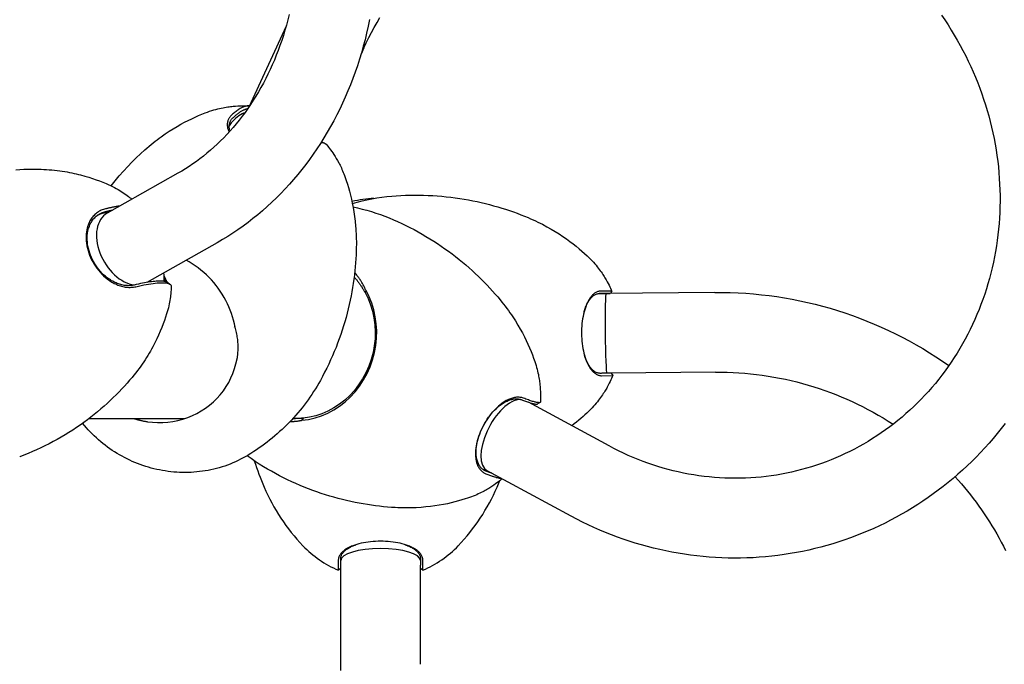
# Model space of a CAD drawing. Units: millimetres. Extents: x -3218 to 2782, y -3825 to 2880.
# Drawn here: x 729 to 1145, y -258 to 14 of the extents above; entities that cross this region are included whole.
import ezdxf

# ---------------------------------------------------------------- set-up
doc = ezdxf.new("R2010")
doc.units = ezdxf.units.MM
doc.header["$LTSCALE"] = 100
doc.layers.add('SW_Toestellen', color=2, linetype='Continuous')

msp = doc.modelspace()

# ---------------------------------------------------------------- linework, layer by layer
at = {"layer": 'SW_Toestellen'}
for p, q in [((841.64, 10.94), (825.89, -23.23)), ((874.5, 1.74), (873.31, -0.85)), ((795.95, -51.13), (766.02, -68.04)), ((812.52, -80.48), (782.84, -97.24)), ((791.62, -97.32), (792.59, -98)), ((875.01, -101.55), (875.42, -100.68)), ((974.01, -101.94), (978.64, -101.9)), ((1022.75, -101.46), (976.83, -101.92)), ((979.31, -100.88), (978.66, -101.9)), ((819.69, -115.92), (820.12, -116.14)), ((974.95, -136.65), (979.66, -136.6)), ((1023.09, -135.15), (978.98, -135.6)), ((978.99, -135.6), (979.66, -136.6)), ((978.15, -166.3), (944.01, -147.83)), ((948.97, -147.96), (947.93, -148.57)), ((758.38, -154.73), (798.86, -154.73)), ((844.49, -154.73), (845.66, -154.73)), ((848.16, -154.73), (848.73, -154.73)), ((848.81, -154.57), (848.35, -155.46)), ((962.11, -195.94), (926.63, -176.74)), ((863.72, -214.45), (863.72, -218.76)), ((864.73, -216.64), (864.73, -213.86)), ((898.43, -213.86), (898.43, -216.64)), ((899.44, -218.76), (899.45, -214.45)), ((864.73, -218.1), (863.72, -218.76)), ((864.73, -258.49), (864.73, -216.64)), ((898.43, -258.49), (898.43, -216.64)), ((899.44, -218.76), (898.43, -218.1))]:
    msp.add_line(p, q, dxfattribs=at)
at = {"layer": 'SW_Toestellen', "flags": 128}
for points in [[(842.89, 15.82), (842.35, 13.59), (841.76, 11.39), (841.14, 9.21), (840.49, 7.06), (839.79, 4.92), (839.07, 2.81), (838.31, 0.73), (837.51, -1.33), (836.68, -3.36), (835.82, -5.36), (834.92, -7.34), (834, -9.29), (833.04, -11.21), (832.05, -13.1), (831.03, -14.96), (829.98, -16.79), (828.9, -18.59), (827.8, -20.36), (826.66, -22.09), (825.5, -23.79), (824.31, -25.46), (823.09, -27.09), (821.85, -28.69), (820.59, -30.25), (819.3, -31.78), (817.99, -33.27), (816.65, -34.73), (815.3, -36.15), (813.92, -37.53), (812.52, -38.88), (811.1, -40.18), (809.66, -41.45), (808.2, -42.69), (806.73, -43.88), (805.23, -45.03), (803.73, -46.15), (802.2, -47.23), (800.66, -48.26), (799.1, -49.26), (797.53, -50.22), (795.95, -51.13)], [(876.92, 13.74), (876.33, 10.89), (875.69, 8.06), (875, 5.25), (874.26, 2.46), (873.47, -0.3), (872.64, -3.04), (871.76, -5.76), (870.83, -8.46), (869.85, -11.13), (868.83, -13.77), (867.76, -16.38), (866.65, -18.97), (865.49, -21.53), (864.29, -24.05), (863.05, -26.55), (861.76, -29.01), (860.42, -31.44), (859.05, -33.84), (857.63, -36.21), (856.17, -38.53), (854.67, -40.83), (853.13, -43.08), (851.55, -45.3), (849.93, -47.48), (848.27, -49.62), (846.57, -51.71), (844.84, -53.77), (843.06, -55.79), (841.25, -57.76), (839.41, -59.69), (837.53, -61.58), (835.62, -63.42), (833.67, -65.21), (831.69, -66.96), (829.68, -68.66), (827.63, -70.31), (825.56, -71.92), (823.45, -73.47), (821.32, -74.98), (819.16, -76.43), (816.97, -77.83), (814.76, -79.18), (812.52, -80.48)], [(874.5, 1.74), (875.54, 3.94), (876.62, 6.12), (877.74, 8.27), (878.89, 10.41), (880.09, 12.52), (881.32, 14.61)], [(1118.55, 15.64), (1119.97, 13.56), (1121.35, 11.46), (1122.69, 9.33), (1123.99, 7.19), (1125.26, 5.02), (1126.48, 2.84), (1127.66, 0.63), (1128.8, -1.59), (1129.9, -3.83), (1130.95, -6.08), (1131.97, -8.35), (1132.94, -10.64), (1133.87, -12.93), (1134.76, -15.25), (1135.6, -17.57), (1136.4, -19.9), (1137.16, -22.25), (1137.88, -24.6), (1138.55, -26.97), (1139.18, -29.34), (1139.76, -31.72), (1140.3, -34.1), (1140.79, -36.49), (1141.25, -38.89), (1141.65, -41.28), (1142.02, -43.69), (1142.33, -46.09), (1142.61, -48.49), (1142.84, -50.9), (1143.02, -53.3), (1143.16, -55.71), (1143.26, -58.11), (1143.31, -60.51), (1143.32, -62.9), (1143.28, -65.29), (1143.2, -67.67), (1143.08, -70.05), (1142.91, -72.42), (1142.7, -74.78), (1142.44, -77.14), (1142.14, -79.48), (1141.8, -81.82), (1141.42, -84.14), (1140.99, -86.45), (1140.52, -88.75), (1140.01, -91.03), (1139.46, -93.3), (1138.86, -95.56), (1138.23, -97.8), (1137.55, -100.02), (1136.83, -102.23), (1136.07, -104.41), (1135.27, -106.58), (1134.44, -108.73), (1133.56, -110.86), (1132.64, -112.96), (1131.69, -115.05), (1130.69, -117.11), (1129.66, -119.15), (1128.6, -121.17), (1127.49, -123.16), (1126.35, -125.12), (1125.18, -127.06), (1123.96, -128.98), (1122.72, -130.86), (1121.44, -132.72), (1120.12, -134.55), (1118.77, -136.36), (1117.39, -138.13), (1115.98, -139.87), (1114.53, -141.58), (1113.06, -143.26), (1111.55, -144.91), (1110.02, -146.53), (1108.45, -148.11), (1106.85, -149.66), (1105.23, -151.17), (1103.58, -152.66), (1101.9, -154.1), (1100.2, -155.51), (1098.47, -156.89), (1096.71, -158.23), (1094.93, -159.53), (1093.13, -160.8), (1091.3, -162.03), (1089.46, -163.22), (1087.58, -164.37), (1085.69, -165.48), (1083.78, -166.56), (1081.85, -167.59), (1079.9, -168.59), (1077.93, -169.54), (1075.94, -170.46), (1073.94, -171.34), (1071.91, -172.17), (1069.88, -172.96), (1067.83, -173.71), (1065.76, -174.42), (1063.68, -175.09), (1061.59, -175.72), (1059.49, -176.3), (1057.37, -176.84), (1055.25, -177.34), (1053.11, -177.8), (1050.97, -178.21), (1048.82, -178.58), (1046.66, -178.9), (1044.49, -179.19), (1042.32, -179.43), (1040.14, -179.62), (1037.96, -179.77), (1035.77, -179.88), (1033.58, -179.94), (1031.39, -179.96), (1029.2, -179.94), (1027.01, -179.87), (1024.82, -179.76), (1022.62, -179.6), (1020.43, -179.4), (1018.24, -179.16), (1016.06, -178.87), (1013.88, -178.54), (1011.7, -178.16), (1009.53, -177.74), (1007.37, -177.28), (1005.21, -176.77), (1003.06, -176.22), (1000.92, -175.63), (998.79, -174.99), (996.67, -174.31), (994.56, -173.59), (992.46, -172.83), (990.37, -172.02), (988.3, -171.17), (986.24, -170.28), (984.19, -169.35), (982.16, -168.37), (980.15, -167.36), (978.15, -166.3)], [(807.4, -25.68), (808.38, -25.32), (809.32, -24.99), (810.23, -24.69), (811.1, -24.43), (811.94, -24.19), (812.75, -23.98), (813.52, -23.8), (814.27, -23.63), (814.99, -23.49), (815.67, -23.36), (816.34, -23.24), (816.97, -23.14), (817.59, -23.06), (818.17, -22.98), (818.74, -22.92), (819.29, -22.86), (819.81, -22.81), (820.32, -22.77), (821.27, -22.71), (822.16, -22.68), (822.99, -22.66), (823.77, -22.66), (824.49, -22.67), (825.17, -22.68), (825.8, -22.71)], [(826.11, -22.74), (825.88, -22.72), (825.64, -22.71), (825.39, -22.71), (825.13, -22.74), (824.87, -22.78), (824.6, -22.83), (824.32, -22.91), (824.04, -22.99), (823.75, -23.1), (823.45, -23.22), (823.15, -23.36), (822.83, -23.51), (822.52, -23.68), (822.19, -23.86), (821.86, -24.07), (821.53, -24.28), (821.19, -24.52), (820.84, -24.77), (820.49, -25.03), (820.13, -25.31), (819.76, -25.61), (819.39, -25.92), (819.02, -26.25), (818.64, -26.59)], [(819.36, -27.56), (819.65, -27.29), (819.94, -27.03), (820.23, -26.78), (820.52, -26.54), (820.8, -26.31), (821.08, -26.09), (821.36, -25.88), (821.63, -25.68), (821.9, -25.49), (822.17, -25.31), (822.43, -25.14), (822.69, -24.97), (822.94, -24.82), (823.2, -24.68), (823.44, -24.55), (823.69, -24.42), (823.93, -24.31), (824.16, -24.21), (824.39, -24.12), (824.62, -24.04), (824.84, -23.96), (825.06, -23.9), (825.28, -23.85), (825.49, -23.81)], [(782, -41.28), (782.87, -40.52), (783.74, -39.77), (784.6, -39.04), (785.47, -38.34), (786.34, -37.66), (787.2, -36.99), (788.06, -36.35), (788.91, -35.73), (790.61, -34.54), (792.29, -33.42), (793.94, -32.38), (795.56, -31.4), (797.16, -30.49), (798.72, -29.65), (800.26, -28.86), (801.76, -28.12), (803.22, -27.44), (804.65, -26.81), (806.05, -26.23), (807.4, -25.68)], [(818.64, -26.59), (818.4, -26.82), (818.18, -27.06), (817.97, -27.31), (817.78, -27.56), (817.6, -27.83), (817.44, -28.09), (817.3, -28.37), (817.18, -28.65), (817.07, -28.94), (816.98, -29.23), (816.91, -29.53), (816.85, -29.83), (816.81, -30.14), (816.8, -30.45), (816.79, -30.77), (816.81, -31.09), (816.84, -31.41), (816.89, -31.74), (816.96, -32.06), (817.05, -32.4), (817.15, -32.73), (817.28, -33.06), (817.41, -33.4), (817.57, -33.74)], [(817.96, -33.31), (817.87, -33.04), (817.8, -32.76), (817.74, -32.49), (817.69, -32.23), (817.65, -31.96), (817.63, -31.7), (817.62, -31.43), (817.62, -31.17), (817.64, -30.92), (817.66, -30.67), (817.7, -30.42), (817.76, -30.17), (817.82, -29.93), (817.9, -29.69), (817.99, -29.46), (818.1, -29.23), (818.21, -29), (818.34, -28.78), (818.48, -28.56), (818.63, -28.35), (818.79, -28.15), (818.97, -27.94), (819.16, -27.75), (819.36, -27.56)], [(767.71, -56.48), (769.43, -54.35), (771.17, -52.29), (772.94, -50.29), (774.73, -48.35), (776.53, -46.49), (778.35, -44.69), (780.17, -42.95), (782, -41.28)], [(856.43, -38.14), (856.55, -38.13), (856.67, -38.14), (856.79, -38.14), (856.9, -38.15), (857.02, -38.17), (857.13, -38.18), (857.24, -38.2), (857.35, -38.23), (857.46, -38.26), (857.56, -38.29), (857.67, -38.33), (857.77, -38.37), (857.87, -38.42), (857.97, -38.47), (858.06, -38.52), (858.16, -38.58), (858.25, -38.64), (858.34, -38.71), (858.42, -38.78), (858.51, -38.85), (858.59, -38.93), (858.67, -39.01), (858.75, -39.09), (858.83, -39.18)], [(858.83, -39.19), (859.22, -39.66), (859.62, -40.17), (860.04, -40.71), (860.48, -41.29), (860.92, -41.91), (861.39, -42.57), (861.86, -43.29), (862.36, -44.06), (862.86, -44.89), (863.38, -45.78), (863.91, -46.75), (864.18, -47.26), (864.45, -47.79), (864.72, -48.34), (864.99, -48.92), (865.26, -49.52), (865.54, -50.14), (865.81, -50.79), (866.08, -51.46), (866.35, -52.17), (866.61, -52.9)], [(727.41, -49.68), (729.1, -49.57), (730.77, -49.49), (732.43, -49.44), (734.06, -49.41), (735.67, -49.41)], [(735.67, -49.41), (736.89, -49.42), (738.09, -49.45), (739.28, -49.5), (740.44, -49.57), (741.59, -49.65), (742.72, -49.75), (743.84, -49.87), (744.93, -49.99), (746, -50.13), (747.06, -50.28), (748.09, -50.45), (749.11, -50.62), (750.11, -50.81), (751.09, -51), (752.04, -51.2), (752.98, -51.41), (753.91, -51.63), (754.81, -51.86), (756.56, -52.33), (758.23, -52.82), (759.84, -53.34), (761.37, -53.87), (762.84, -54.4), (764.25, -54.95), (765.59, -55.51)], [(866.61, -52.9), (867.08, -54.28), (867.55, -55.72), (868, -57.22), (868.44, -58.78), (868.86, -60.39), (869.26, -62.07), (869.63, -63.81), (869.98, -65.61), (870.3, -67.48), (870.58, -69.41), (870.83, -71.41), (871.03, -73.47), (871.11, -74.53), (871.18, -75.6), (871.24, -76.68), (871.29, -77.79), (871.32, -78.9), (871.33, -80.04), (871.33, -81.18), (871.32, -82.34)], [(765.59, -55.51), (766.53, -55.92), (767.43, -56.35), (768.29, -56.77), (769.11, -57.2), (769.89, -57.62), (770.64, -58.05), (771.35, -58.47), (772.03, -58.89), (772.68, -59.31), (773.29, -59.73), (773.89, -60.14), (774.45, -60.54), (774.99, -60.95), (775.51, -61.34), (776.01, -61.74), (776.49, -62.12)], [(878.74, -61.81), (877.59, -61.88), (876.44, -61.97), (875.28, -62.09), (874.12, -62.23), (872.96, -62.4), (871.79, -62.6), (870.63, -62.81), (869.48, -63.06)], [(869.66, -63.94), (871.7, -63.37), (873.75, -62.85), (875.81, -62.38), (877.89, -61.96), (879.98, -61.6), (882.07, -61.28), (884.17, -61.02), (886.27, -60.82)], [(886.27, -60.82), (888.19, -60.67), (890.12, -60.55), (892.04, -60.46), (893.97, -60.41), (895.91, -60.38), (897.84, -60.38), (899.77, -60.42), (901.7, -60.48), (903.62, -60.58), (905.54, -60.7), (907.45, -60.86), (909.35, -61.04), (911.24, -61.25), (913.12, -61.49), (914.99, -61.76), (916.85, -62.06), (918.69, -62.38), (920.51, -62.73), (922.32, -63.11), (924.11, -63.5), (925.88, -63.93), (927.63, -64.37), (929.35, -64.84), (931.06, -65.33), (932.75, -65.83), (934.41, -66.36), (936.05, -66.91), (937.67, -67.47), (939.26, -68.05), (940.82, -68.64), (942.37, -69.25), (943.88, -69.88)], [(765.36, -66.18), (764.89, -66.3), (764.44, -66.44), (764, -66.6), (763.56, -66.78), (763.14, -66.98), (762.72, -67.21), (762.32, -67.45), (761.93, -67.71), (761.55, -67.99), (761.19, -68.28), (760.83, -68.6), (760.49, -68.93), (760.17, -69.28), (759.86, -69.65), (759.56, -70.03), (759.28, -70.43), (759.02, -70.85), (758.77, -71.28), (758.54, -71.72), (758.33, -72.18), (758.13, -72.65), (757.95, -73.14), (757.78, -73.63), (757.64, -74.14)], [(771.48, -64.95), (771.25, -64.99), (771.02, -65.03), (770.79, -65.06), (770.55, -65.1), (770.31, -65.15), (770.07, -65.19), (769.83, -65.23), (769.59, -65.28), (769.34, -65.32), (769.09, -65.37), (768.84, -65.42), (768.59, -65.47), (768.33, -65.52), (768.07, -65.58), (767.81, -65.63), (767.54, -65.69), (767.28, -65.74), (767.01, -65.8), (766.74, -65.86), (766.47, -65.92), (766.19, -65.98), (765.92, -66.05), (765.64, -66.11), (765.36, -66.18)], [(869.93, -65.36), (871.89, -65.78), (873.84, -66.25), (875.77, -66.77), (877.7, -67.33), (879.61, -67.94), (881.5, -68.6), (883.38, -69.29), (885.23, -70.04)], [(758.08, -74.84), (758.22, -74.36), (758.37, -73.9), (758.54, -73.44), (758.73, -73), (758.93, -72.56), (759.15, -72.15), (759.38, -71.74), (759.63, -71.35), (759.89, -70.97), (760.17, -70.61), (760.46, -70.26), (760.77, -69.93), (761.08, -69.62), (761.42, -69.32), (761.76, -69.04), (762.12, -68.78), (762.48, -68.53), (762.86, -68.31), (763.25, -68.1), (763.65, -67.91), (764.06, -67.74), (764.48, -67.59), (764.91, -67.45), (765.34, -67.34)], [(765.34, -67.34), (765.48, -67.31), (765.61, -67.28), (765.75, -67.25), (765.88, -67.22), (766.01, -67.18), (766.15, -67.15), (766.28, -67.12), (766.41, -67.09), (766.54, -67.06), (766.68, -67.04), (766.81, -67.01), (766.94, -66.98), (767.07, -66.95), (767.2, -66.92), (767.32, -66.89), (767.45, -66.87), (767.58, -66.84), (767.71, -66.81), (767.83, -66.79), (767.96, -66.76), (768.09, -66.73), (768.21, -66.71), (768.33, -66.68), (768.46, -66.66)], [(885.24, -70.04), (887.01, -70.79), (888.77, -71.57), (890.52, -72.38), (892.26, -73.21), (893.99, -74.08), (895.71, -74.97), (897.4, -75.89), (899.09, -76.84), (900.75, -77.81), (902.39, -78.81), (904.02, -79.82), (905.62, -80.86), (907.2, -81.93), (908.76, -83.01), (910.29, -84.11), (911.8, -85.23), (913.28, -86.36), (914.74, -87.52), (916.16, -88.68), (917.57, -89.86), (918.94, -91.05), (920.28, -92.26), (921.6, -93.47), (922.89, -94.69), (924.14, -95.92), (925.37, -97.16), (926.57, -98.4), (927.74, -99.64), (928.88, -100.89), (929.99, -102.14), (931.07, -103.39), (932.12, -104.65)], [(943.88, -69.88), (944.94, -70.33), (945.99, -70.79), (947.01, -71.26), (948.02, -71.74), (949, -72.23), (949.97, -72.72), (951.84, -73.72), (953.64, -74.73), (955.37, -75.76), (957.01, -76.8), (958.59, -77.84), (960.1, -78.89), (961.54, -79.93), (962.91, -80.97), (964.22, -82.01), (965.46, -83.04), (966.65, -84.05), (967.79, -85.06), (968.87, -86.05)], [(757.64, -74.14), (757.44, -75.02), (757.29, -75.92), (757.19, -76.85), (757.14, -77.8), (757.15, -78.77), (757.21, -79.75), (757.32, -80.74), (757.49, -81.73), (757.7, -82.73), (757.96, -83.73), (758.28, -84.73), (758.64, -85.72), (759.04, -86.7), (759.49, -87.66), (759.99, -88.6), (760.53, -89.53), (761.1, -90.43), (761.72, -91.3), (762.37, -92.14), (763.05, -92.95), (763.77, -93.72), (764.51, -94.45), (765.28, -95.14), (766.08, -95.78)], [(766.04, -95.25), (765.29, -94.65), (764.56, -94), (763.86, -93.31), (763.18, -92.58), (762.53, -91.82), (761.92, -91.03), (761.34, -90.21), (760.8, -89.36), (760.29, -88.48), (759.82, -87.59), (759.4, -86.68), (759.01, -85.76), (758.67, -84.83), (758.38, -83.89), (758.13, -82.95), (757.93, -82), (757.78, -81.06), (757.67, -80.13), (757.62, -79.2), (757.61, -78.29), (757.65, -77.4), (757.75, -76.52), (757.89, -75.67), (758.08, -74.84)], [(871.32, -82.34), (871.27, -83.98), (871.2, -85.63), (871.11, -87.3), (870.99, -88.99), (870.85, -90.69), (870.69, -92.41), (870.49, -94.14), (870.27, -95.89), (870.02, -97.64), (869.75, -99.41), (869.44, -101.19), (869.11, -102.98), (868.74, -104.77), (868.35, -106.58), (867.93, -108.38), (867.47, -110.19), (866.99, -112.01), (866.47, -113.82), (865.93, -115.64), (865.35, -117.45), (864.74, -119.27), (864.1, -121.07), (863.43, -122.87), (862.74, -124.67), (862.01, -126.46), (861.25, -128.23), (860.47, -130), (859.65, -131.75), (858.81, -133.49), (857.94, -135.21), (857.05, -136.92), (856.13, -138.61)], [(968.87, -86.05), (969.6, -86.75), (970.28, -87.43), (970.92, -88.1), (971.52, -88.75), (972.08, -89.39), (972.61, -90.01), (973.1, -90.61), (973.56, -91.19), (974, -91.76), (974.4, -92.3), (974.78, -92.84), (975.14, -93.35), (975.48, -93.85), (975.8, -94.34), (976.1, -94.8), (976.38, -95.26), (976.65, -95.7), (976.9, -96.12), (977.36, -96.94), (977.78, -97.7), (978.15, -98.41), (978.48, -99.09), (978.78, -99.72), (979.06, -100.32), (979.31, -100.88)], [(820.12, -116.14), (819.82, -114.69), (819.46, -113.25), (819.05, -111.81), (818.59, -110.39), (818.06, -108.99), (817.49, -107.6), (816.87, -106.23), (816.19, -104.89), (815.46, -103.56), (814.68, -102.26), (813.86, -100.98), (812.98, -99.74), (812.06, -98.52), (811.09, -97.34), (810.09, -96.19), (809.04, -95.09), (807.95, -94.02), (806.82, -93), (805.66, -92.02), (804.46, -91.09), (803.23, -90.21), (801.98, -89.38), (800.7, -88.61), (799.4, -87.89)], [(777.43, -98.35), (776.99, -98.44), (776.54, -98.51), (776.08, -98.57), (775.62, -98.6), (775.15, -98.62), (774.68, -98.61), (774.2, -98.59), (773.72, -98.54), (773.24, -98.48), (772.75, -98.39), (772.26, -98.29), (771.77, -98.17), (771.29, -98.02), (770.8, -97.86), (770.31, -97.68), (769.82, -97.48), (769.33, -97.27), (768.85, -97.03), (768.37, -96.78), (767.89, -96.51), (767.42, -96.22), (766.96, -95.91), (766.49, -95.59), (766.04, -95.25)], [(790.74, -95.78), (790.72, -95.73), (790.69, -95.67), (790.66, -95.62), (790.64, -95.56), (790.61, -95.51), (790.59, -95.45), (790.56, -95.4), (790.53, -95.34), (790.51, -95.29), (790.48, -95.23), (790.45, -95.17), (790.43, -95.12), (790.4, -95.06), (790.37, -95), (790.34, -94.94), (790.32, -94.88), (790.29, -94.82), (790.26, -94.77), (790.24, -94.71), (790.21, -94.65), (790.18, -94.59), (790.15, -94.52), (790.13, -94.46), (790.1, -94.4)], [(790.1, -95.61), (790.14, -95.67), (790.17, -95.73), (790.2, -95.8), (790.23, -95.86), (790.26, -95.92), (790.29, -95.98), (790.32, -96.04), (790.35, -96.1), (790.38, -96.15), (790.41, -96.21), (790.44, -96.27), (790.46, -96.32), (790.49, -96.38), (790.52, -96.44), (790.55, -96.49), (790.58, -96.54), (790.61, -96.6), (790.63, -96.65), (790.66, -96.7), (790.69, -96.75), (790.71, -96.8), (790.74, -96.85), (790.77, -96.9), (790.79, -96.95)], [(870.39, -94.98), (870.61, -95.22), (870.83, -95.47), (871.05, -95.71), (871.26, -95.96), (871.47, -96.22), (871.68, -96.47), (871.89, -96.73), (872.09, -96.99), (872.29, -97.26), (872.49, -97.53), (872.69, -97.79), (872.88, -98.07), (873.08, -98.34), (873.26, -98.62), (873.45, -98.9), (873.63, -99.18), (873.82, -99.47), (873.99, -99.76), (874.17, -100.05), (874.34, -100.34), (874.52, -100.64), (874.68, -100.94), (874.85, -101.24), (875.01, -101.55)], [(875.42, -100.68), (875.27, -100.34), (875.11, -100), (874.95, -99.66), (874.79, -99.32), (874.62, -98.98), (874.44, -98.65), (874.27, -98.32), (874.09, -97.99), (873.9, -97.66), (873.71, -97.34), (873.52, -97.02), (873.32, -96.7), (873.12, -96.39), (872.91, -96.07), (872.7, -95.76), (872.48, -95.46), (872.27, -95.15), (872.04, -94.85), (871.81, -94.55), (871.58, -94.26), (871.35, -93.97), (871.1, -93.68), (870.86, -93.39), (870.61, -93.11)], [(766.08, -95.78), (766.56, -96.14), (767.05, -96.48), (767.54, -96.8), (768.05, -97.11), (768.55, -97.4), (769.06, -97.66), (769.57, -97.91), (770.09, -98.14), (770.61, -98.35), (771.13, -98.54), (771.65, -98.72), (772.17, -98.87), (772.69, -99), (773.2, -99.1), (773.72, -99.19), (774.23, -99.26), (774.74, -99.31), (775.25, -99.33), (775.75, -99.34), (776.25, -99.32), (776.74, -99.28), (777.23, -99.23), (777.7, -99.15), (778.17, -99.05)], [(791.62, -97.32), (791.4, -97.19), (791.15, -97.07), (790.86, -96.97), (790.54, -96.89), (790.19, -96.82), (789.79, -96.76), (789.37, -96.72), (788.91, -96.7), (788.42, -96.69), (787.9, -96.69), (787.34, -96.71), (786.75, -96.75), (786.13, -96.8), (785.48, -96.86), (784.8, -96.95), (784.09, -97.04), (783.35, -97.15), (782.59, -97.28), (781.79, -97.42), (780.97, -97.58), (780.12, -97.75), (779.25, -97.93), (778.35, -98.13), (777.43, -98.35)], [(778.17, -99.05), (779.33, -98.78), (780.45, -98.53), (781.53, -98.31), (782.57, -98.11), (783.57, -97.94), (784.52, -97.78), (785.43, -97.65), (786.29, -97.55), (787.11, -97.46), (787.88, -97.4), (788.6, -97.37), (789.27, -97.36), (789.89, -97.37), (790.46, -97.4), (790.97, -97.46), (791.43, -97.55), (791.84, -97.65), (792.19, -97.78), (792.49, -97.94), (792.74, -98.12), (792.93, -98.34), (793.06, -98.59), (793.11, -98.82), (793.12, -99.01)], [(791.47, -97.23), (791.44, -97.17), (791.42, -97.12), (791.39, -97.06), (791.36, -97.01), (791.33, -96.95), (791.3, -96.9), (791.27, -96.84), (791.24, -96.78), (791.21, -96.72), (791.18, -96.67), (791.15, -96.61), (791.12, -96.55), (791.09, -96.49), (791.06, -96.42), (791.03, -96.36), (791, -96.3), (790.97, -96.24), (790.93, -96.17), (790.9, -96.11), (790.87, -96.04), (790.84, -95.98), (790.81, -95.91), (790.77, -95.85), (790.74, -95.78)], [(793.12, -99.01), (793.06, -100.17), (792.97, -101.41), (792.9, -102.05), (792.83, -102.72), (792.74, -103.4), (792.64, -104.1), (792.53, -104.82), (792.4, -105.56), (792.25, -106.33), (792.08, -107.12), (791.89, -107.93), (791.68, -108.77), (791.44, -109.63), (791.18, -110.51)], [(848.35, -155.46), (851.14, -155.07), (853.9, -154.43), (856.6, -153.55), (859.23, -152.43), (861.78, -151.07), (864.24, -149.49), (866.57, -147.67), (868.78, -145.64), (870.83, -143.42), (872.71, -141), (874.4, -138.42), (875.89, -135.69), (877.16, -132.84), (878.2, -129.9), (879, -126.89), (879.55, -123.84), (879.86, -120.78), (879.93, -117.72), (879.76, -114.7), (879.34, -111.73), (878.7, -108.82), (877.83, -106.01), (876.73, -103.29), (875.42, -100.68)], [(875.01, -101.55), (876.27, -104.08), (877.31, -106.72), (878.14, -109.45), (878.75, -112.25), (879.14, -115.13), (879.29, -118.05), (879.22, -121), (878.92, -123.96), (878.37, -126.9), (877.6, -129.8), (876.6, -132.64), (875.37, -135.39), (873.94, -138.01), (872.31, -140.51), (870.5, -142.84), (868.52, -144.99), (866.4, -146.95), (864.15, -148.71), (861.78, -150.25), (859.32, -151.57), (856.78, -152.67), (854.17, -153.54), (851.51, -154.17), (848.81, -154.57)], [(968.2, -107.75), (968.39, -107.31), (968.58, -106.88), (968.77, -106.46), (968.98, -106.06), (969.19, -105.68), (969.4, -105.31), (969.62, -104.96), (969.85, -104.63), (970.08, -104.31), (970.32, -104.01), (970.57, -103.74), (970.81, -103.48), (971.07, -103.24), (971.32, -103.02), (971.58, -102.82), (971.84, -102.64), (972.11, -102.48), (972.38, -102.34), (972.65, -102.22), (972.92, -102.12), (973.19, -102.04), (973.46, -101.99), (973.74, -101.95), (974.01, -101.94)], [(974.59, -100.92), (974.29, -100.94), (974, -100.97), (973.71, -101.03), (973.42, -101.11), (973.13, -101.22), (972.84, -101.34), (972.56, -101.49), (972.27, -101.66), (971.99, -101.85), (971.72, -102.06), (971.44, -102.3), (971.18, -102.55), (970.91, -102.82), (970.65, -103.12), (970.4, -103.43), (970.15, -103.77), (969.91, -104.12), (969.67, -104.49), (969.44, -104.88), (969.22, -105.29), (969, -105.71), (968.79, -106.16), (968.59, -106.61), (968.39, -107.08)], [(979.31, -100.88), (979.3, -100.88), (979.27, -100.88), (979.23, -100.88), (979.17, -100.88), (979.1, -100.88), (979.01, -100.88), (978.9, -100.88), (978.78, -100.88), (978.64, -100.89), (978.48, -100.89), (978.31, -100.89), (978.12, -100.89), (977.91, -100.89), (977.69, -100.89), (977.45, -100.9), (977.19, -100.9), (976.92, -100.9), (976.64, -100.9), (976.34, -100.91), (976.02, -100.91), (975.68, -100.91), (975.33, -100.91), (974.97, -100.92), (974.59, -100.92)], [(1022.75, -101.46), (1026.04, -101.46), (1029.34, -101.52), (1032.63, -101.65), (1035.92, -101.84), (1039.2, -102.1), (1042.48, -102.42), (1045.75, -102.81), (1049.01, -103.26), (1052.27, -103.78), (1055.51, -104.36), (1058.74, -105), (1061.95, -105.7), (1065.16, -106.47), (1068.34, -107.3), (1071.51, -108.19), (1074.67, -109.15), (1077.8, -110.16), (1080.91, -111.24), (1084, -112.37), (1087.07, -113.57), (1090.11, -114.82), (1093.13, -116.13), (1096.12, -117.5), (1099.09, -118.93), (1102.02, -120.42), (1104.93, -121.96), (1107.81, -123.56), (1110.65, -125.21), (1113.46, -126.92), (1116.24, -128.68), (1118.98, -130.49), (1121.69, -132.36)], [(932.12, -104.65), (932.86, -105.55), (933.57, -106.44), (934.26, -107.34), (934.93, -108.24), (935.58, -109.13), (936.21, -110.02), (936.83, -110.9), (937.42, -111.78), (938.54, -113.52), (939.59, -115.24), (940.57, -116.93), (941.48, -118.6), (942.33, -120.23), (943.11, -121.83), (943.84, -123.39), (944.52, -124.92), (945.14, -126.41), (945.71, -127.86), (946.24, -129.28), (946.73, -130.66)], [(968.39, -107.08), (968.09, -107.91), (967.81, -108.78), (967.55, -109.69), (967.32, -110.62), (967.12, -111.59), (966.95, -112.58), (966.8, -113.59), (966.68, -114.62), (966.59, -115.67), (966.53, -116.73), (966.5, -117.79), (966.5, -118.86), (966.52, -119.93), (966.58, -121), (966.66, -122.05), (966.77, -123.1), (966.91, -124.13), (967.07, -125.14), (967.27, -126.12), (967.49, -127.09), (967.74, -128.02), (968.01, -128.92), (968.31, -129.78), (968.63, -130.6)], [(967.56, -109.65), (967.59, -109.57), (967.61, -109.48), (967.63, -109.4), (967.66, -109.32), (967.68, -109.24), (967.71, -109.16), (967.74, -109.08), (967.76, -109), (967.79, -108.92), (967.81, -108.84), (967.84, -108.76), (967.87, -108.68), (967.89, -108.6), (967.92, -108.52), (967.95, -108.44), (967.97, -108.36), (968, -108.29), (968.03, -108.21), (968.06, -108.13), (968.09, -108.06), (968.12, -107.98), (968.14, -107.9), (968.17, -107.83), (968.2, -107.75)], [(791.18, -110.51), (790.75, -111.89), (790.26, -113.32), (789.73, -114.79), (789.14, -116.3), (788.5, -117.86), (787.8, -119.46), (787.04, -121.11), (786.63, -121.94), (786.2, -122.79), (785.76, -123.64), (785.3, -124.51), (784.82, -125.38), (784.31, -126.26), (783.79, -127.15), (783.25, -128.05), (782.69, -128.95), (782.1, -129.87), (781.5, -130.78), (780.87, -131.71), (780.21, -132.64), (779.54, -133.57), (778.84, -134.5), (778.11, -135.44), (777.36, -136.38), (776.59, -137.33)], [(820.94, -129.57), (820.98, -129.35), (821.05, -128.98), (821.13, -128.47), (821.2, -127.88), (821.27, -127.3), (821.32, -126.71), (821.35, -126.12), (821.38, -125.53), (821.39, -124.93), (821.39, -124.34), (821.37, -123.75), (821.34, -123.16), (821.3, -122.57), (821.25, -121.98), (821.19, -121.39), (821.12, -120.8), (821.03, -120.21), (820.93, -119.63), (820.82, -119.04), (820.7, -118.46), (820.57, -117.87), (820.43, -117.29), (820.28, -116.71), (820.12, -116.14)], [(968.43, -129.94), (968.39, -129.86), (968.36, -129.79), (968.33, -129.71), (968.3, -129.64), (968.27, -129.56), (968.24, -129.49), (968.22, -129.41), (968.19, -129.34), (968.16, -129.26), (968.13, -129.18), (968.1, -129.1), (968.07, -129.03), (968.04, -128.95), (968.02, -128.87), (967.99, -128.79), (967.96, -128.71), (967.93, -128.63), (967.91, -128.55), (967.88, -128.47), (967.85, -128.39), (967.83, -128.31), (967.8, -128.23), (967.77, -128.14), (967.75, -128.06)], [(783.07, -156.05), (785.21, -156.3), (787.37, -156.42), (789.53, -156.4), (791.69, -156.25), (793.83, -155.96), (795.94, -155.55), (798.02, -155), (800.06, -154.32), (802.05, -153.51), (803.97, -152.58), (805.83, -151.54), (807.61, -150.37), (809.31, -149.1), (810.92, -147.71), (812.43, -146.23), (813.84, -144.66), (815.14, -143), (816.33, -141.26), (817.4, -139.45), (818.35, -137.57), (819.18, -135.64), (819.89, -133.66), (820.48, -131.63), (820.94, -129.57)], [(946.73, -130.66), (947.02, -131.51), (947.28, -132.34), (947.51, -133.15), (947.72, -133.93), (947.91, -134.68), (948.08, -135.41), (948.23, -136.11), (948.36, -136.79), (948.49, -137.44), (948.59, -138.07), (948.69, -138.69), (948.77, -139.28), (948.84, -139.85), (948.9, -140.4), (949, -141.45), (949.07, -142.43), (949.12, -143.34), (949.15, -144.2), (949.16, -145.01), (949.15, -145.77), (949.14, -146.48), (949.11, -147.15), (949.08, -147.78)], [(974.35, -135.64), (974.08, -135.63), (973.8, -135.6), (973.53, -135.55), (973.25, -135.48), (972.98, -135.39), (972.71, -135.27), (972.44, -135.14), (972.17, -134.99), (971.9, -134.81), (971.64, -134.61), (971.38, -134.4), (971.12, -134.16), (970.87, -133.91), (970.62, -133.64), (970.38, -133.34), (970.14, -133.03), (969.9, -132.7), (969.67, -132.36), (969.45, -131.99), (969.23, -131.61), (969.02, -131.22), (968.82, -130.81), (968.62, -130.38), (968.43, -129.94)], [(968.63, -130.6), (968.83, -131.07), (969.04, -131.52), (969.26, -131.96), (969.49, -132.38), (969.72, -132.78), (969.96, -133.17), (970.2, -133.54), (970.45, -133.89), (970.71, -134.21), (970.97, -134.52), (971.23, -134.81), (971.5, -135.08), (971.78, -135.33), (972.05, -135.56), (972.33, -135.77), (972.62, -135.95), (972.9, -136.12), (973.19, -136.26), (973.48, -136.38), (973.77, -136.48), (974.07, -136.55), (974.36, -136.61), (974.65, -136.64), (974.95, -136.65)], [(979.66, -136.6), (979.43, -137.17), (979.17, -137.77), (978.88, -138.41), (978.56, -139.09), (978.2, -139.81), (977.8, -140.58), (977.35, -141.41), (977.11, -141.84), (976.85, -142.28), (976.58, -142.74), (976.29, -143.22), (975.98, -143.71), (975.65, -144.21), (975.31, -144.73), (974.93, -145.27), (974.54, -145.83), (974.12, -146.4), (973.67, -147), (973.18, -147.61), (972.67, -148.24), (972.12, -148.88), (971.54, -149.55), (970.91, -150.23), (970.24, -150.92), (969.52, -151.64)], [(978.99, -135.6), (978.99, -135.6), (978.96, -135.6), (978.92, -135.6), (978.86, -135.6), (978.79, -135.6), (978.7, -135.6), (978.6, -135.6), (978.47, -135.6), (978.33, -135.6), (978.18, -135.6), (978.01, -135.6), (977.82, -135.61), (977.62, -135.61), (977.4, -135.61), (977.17, -135.61), (976.92, -135.61), (976.65, -135.62), (976.37, -135.62), (976.07, -135.62), (975.76, -135.63), (975.43, -135.63), (975.08, -135.63), (974.73, -135.64), (974.35, -135.64)], [(1023.09, -135.15), (1025.56, -135.15), (1028.04, -135.2), (1030.51, -135.29), (1032.98, -135.42), (1035.45, -135.6), (1037.92, -135.83), (1040.38, -136.1), (1042.84, -136.42), (1045.29, -136.79), (1047.73, -137.19), (1050.17, -137.65), (1052.6, -138.15), (1055.02, -138.69), (1057.43, -139.28), (1059.82, -139.91), (1062.21, -140.58), (1064.59, -141.3), (1066.95, -142.07), (1069.3, -142.87), (1071.63, -143.72), (1073.94, -144.61), (1076.24, -145.55), (1078.53, -146.52), (1080.79, -147.54), (1083.04, -148.6), (1085.26, -149.7), (1087.47, -150.84), (1089.65, -152.02), (1091.82, -153.24), (1093.96, -154.49), (1096.07, -155.79), (1098.16, -157.13)], [(776.59, -137.33), (775.55, -138.56), (774.47, -139.79), (773.37, -141.02), (772.23, -142.24), (771.07, -143.47), (769.87, -144.69), (768.64, -145.9), (767.37, -147.11), (766.08, -148.31), (764.75, -149.5), (763.4, -150.68), (762.01, -151.85), (760.59, -153.01), (759.14, -154.15), (757.67, -155.27), (756.16, -156.38), (754.63, -157.47), (753.07, -158.54), (751.49, -159.59), (749.88, -160.61), (748.24, -161.62), (746.59, -162.6), (744.91, -163.55), (743.21, -164.48), (741.5, -165.38), (739.77, -166.25), (738.02, -167.09), (736.25, -167.9), (734.48, -168.69), (732.69, -169.44), (730.89, -170.16), (729.09, -170.84)], [(856.13, -138.61), (855.45, -139.82), (854.74, -141.01), (854.02, -142.2), (853.28, -143.37), (852.51, -144.53), (851.73, -145.68), (850.93, -146.81), (850.11, -147.94), (849.27, -149.05), (848.41, -150.14), (847.53, -151.22), (846.64, -152.29), (845.73, -153.34), (844.81, -154.38), (843.87, -155.4), (842.91, -156.41), (841.94, -157.4), (840.95, -158.37), (839.94, -159.32), (838.93, -160.26), (837.89, -161.18), (836.84, -162.08), (835.78, -162.97), (834.7, -163.84), (833.61, -164.7), (832.51, -165.54), (831.39, -166.36), (830.26, -167.16), (829.11, -167.94), (827.96, -168.7), (826.79, -169.45), (825.62, -170.18)], [(932.07, -148.89), (931.35, -149.5), (930.63, -150.15), (929.93, -150.84), (929.25, -151.57), (928.58, -152.35), (927.93, -153.15), (927.3, -153.99), (926.7, -154.86), (926.12, -155.75), (925.57, -156.66), (925.05, -157.6), (924.57, -158.55), (924.11, -159.51), (923.69, -160.48), (923.3, -161.46), (922.96, -162.44), (922.65, -163.41), (922.38, -164.38), (922.16, -165.35), (921.97, -166.3), (921.83, -167.24), (921.73, -168.16), (921.68, -169.06), (921.68, -169.93)], [(921.92, -169.23), (921.93, -168.41), (921.98, -167.56), (922.07, -166.7), (922.2, -165.81), (922.37, -164.91), (922.59, -164), (922.84, -163.09), (923.13, -162.17), (923.45, -161.24), (923.82, -160.32), (924.21, -159.41), (924.64, -158.5), (925.11, -157.6), (925.6, -156.72), (926.12, -155.86), (926.66, -155.01), (927.23, -154.2), (927.82, -153.41), (928.43, -152.65), (929.06, -151.92), (929.71, -151.23), (930.37, -150.57), (931.05, -149.96), (931.73, -149.39)], [(931.73, -149.39), (932.14, -149.07), (932.55, -148.77), (932.96, -148.49), (933.37, -148.22), (933.79, -147.97), (934.2, -147.74), (934.61, -147.52), (935.02, -147.33), (935.43, -147.15), (935.84, -146.99), (936.24, -146.85), (936.64, -146.72), (937.03, -146.62), (937.42, -146.54), (937.81, -146.47), (938.19, -146.43), (938.56, -146.4), (938.93, -146.39), (939.29, -146.4), (939.65, -146.44), (939.99, -146.49), (940.33, -146.56), (940.66, -146.65), (940.98, -146.75)], [(941.9, -146.11), (941.56, -146), (941.21, -145.9), (940.85, -145.83), (940.49, -145.77), (940.11, -145.74), (939.73, -145.72), (939.34, -145.73), (938.94, -145.76), (938.53, -145.8), (938.12, -145.87), (937.71, -145.96), (937.29, -146.07), (936.86, -146.2), (936.43, -146.35), (936, -146.52), (935.57, -146.71), (935.13, -146.92), (934.7, -147.14), (934.26, -147.39), (933.82, -147.65), (933.38, -147.94), (932.94, -148.24), (932.51, -148.56), (932.07, -148.89)], [(940.98, -146.75), (941.47, -146.94), (941.95, -147.11), (942.41, -147.28), (942.85, -147.43), (943.28, -147.58), (943.68, -147.72), (944.07, -147.85), (944.45, -147.97), (944.8, -148.08), (945.14, -148.18), (945.46, -148.27), (945.76, -148.35), (946.05, -148.42), (946.31, -148.48), (946.56, -148.53), (946.79, -148.57), (947, -148.61), (947.19, -148.63), (947.36, -148.64), (947.51, -148.65), (947.64, -148.64), (947.76, -148.63), (947.85, -148.6), (947.93, -148.57)], [(949.08, -147.78), (949.06, -147.86), (949.02, -147.92), (948.95, -147.97), (948.86, -148), (948.74, -148.03), (948.6, -148.04), (948.43, -148.04), (948.24, -148.02), (948.02, -148), (947.78, -147.96), (947.51, -147.91), (947.22, -147.84), (946.9, -147.77), (946.56, -147.68), (946.2, -147.58), (945.82, -147.46), (945.41, -147.34), (944.97, -147.2), (944.52, -147.05), (944.04, -146.88), (943.54, -146.71), (943.01, -146.52), (942.47, -146.32), (941.9, -146.11)], [(969.52, -151.64), (968.75, -152.39), (967.94, -153.14), (967.11, -153.9), (966.24, -154.67), (965.34, -155.45), (964.41, -156.23), (963.44, -157.01), (962.44, -157.8)], [(825.62, -170.18), (824.58, -170.79), (823.52, -171.38), (822.44, -171.94), (821.35, -172.48), (820.25, -172.99), (819.14, -173.48), (818.01, -173.94), (816.87, -174.37), (815.73, -174.77), (814.57, -175.15), (813.41, -175.5), (812.24, -175.82), (811.06, -176.11), (809.88, -176.37), (808.7, -176.61), (807.5, -176.82), (806.31, -177), (805.1, -177.15), (803.9, -177.28), (802.69, -177.38), (801.48, -177.45), (800.27, -177.49), (799.06, -177.51), (797.85, -177.5), (796.64, -177.46), (795.43, -177.4), (794.22, -177.3), (793.01, -177.18), (791.8, -177.04), (790.6, -176.87), (789.4, -176.67), (788.2, -176.44), (787.01, -176.19), (785.83, -175.92), (784.66, -175.61), (783.49, -175.29), (782.33, -174.94), (781.18, -174.56), (780.04, -174.16), (778.91, -173.73), (777.78, -173.28), (776.67, -172.81), (775.57, -172.31), (774.48, -171.78), (773.4, -171.24), (772.33, -170.67), (771.27, -170.07), (770.23, -169.46), (769.19, -168.82), (768.18, -168.15), (767.17, -167.47), (766.18, -166.76), (765.21, -166.03), (764.25, -165.28), (763.31, -164.51), (762.38, -163.72), (761.48, -162.91), (760.59, -162.09), (759.73, -161.24), (758.88, -160.38), (758.05, -159.49), (757.25, -158.59), (756.46, -157.66), (755.69, -156.72)], [(777.42, -154.73), (777.65, -154.81), (777.88, -154.88), (778.11, -154.95), (778.34, -155.02), (778.57, -155.09), (778.81, -155.15), (779.04, -155.22), (779.27, -155.28), (779.51, -155.34), (779.74, -155.4), (779.98, -155.46), (780.21, -155.51), (780.45, -155.57), (780.69, -155.62), (780.92, -155.67), (781.16, -155.72), (781.4, -155.77), (781.63, -155.81), (781.87, -155.86), (782.11, -155.9), (782.35, -155.94), (782.59, -155.98), (782.83, -156.02), (783.07, -156.05)], [(843.32, -155.98), (843.53, -155.98), (843.74, -155.97), (843.96, -155.97), (844.17, -155.96), (844.38, -155.95), (844.59, -155.94), (844.8, -155.93), (845.01, -155.91), (845.22, -155.9), (845.43, -155.88), (845.64, -155.86), (845.85, -155.84), (846.06, -155.82), (846.27, -155.79), (846.48, -155.77), (846.69, -155.74), (846.9, -155.71), (847.1, -155.68), (847.31, -155.65), (847.52, -155.61), (847.73, -155.58), (847.93, -155.54), (848.14, -155.5), (848.35, -155.46)], [(848.81, -154.57), (848.67, -154.58), (848.53, -154.6), (848.39, -154.61), (848.25, -154.62), (848.11, -154.63), (847.97, -154.65), (847.83, -154.66), (847.69, -154.67), (847.55, -154.68), (847.41, -154.68), (847.27, -154.69), (847.13, -154.7), (846.99, -154.71), (846.86, -154.71), (846.72, -154.72), (846.58, -154.72), (846.44, -154.73), (846.3, -154.73), (846.16, -154.73), (846.02, -154.73), (845.89, -154.74), (845.75, -154.74), (845.61, -154.74), (845.47, -154.74)], [(1145.5, -156.88), (1143.85, -159), (1142.17, -161.08), (1140.45, -163.13), (1138.7, -165.14), (1136.91, -167.12), (1135.09, -169.07), (1133.23, -170.99), (1131.34, -172.86), (1129.41, -174.71), (1127.46, -176.51), (1125.47, -178.28), (1123.45, -180.01), (1121.41, -181.7), (1119.33, -183.36), (1117.22, -184.97), (1115.09, -186.55), (1112.93, -188.08), (1110.74, -189.57), (1108.52, -191.03), (1106.28, -192.44), (1104.02, -193.81), (1101.73, -195.13), (1099.42, -196.42), (1097.08, -197.66), (1094.73, -198.85), (1092.35, -200), (1089.95, -201.11), (1087.53, -202.17), (1085.1, -203.19), (1082.64, -204.16), (1080.17, -205.09), (1077.68, -205.97), (1075.18, -206.8), (1072.66, -207.59), (1070.13, -208.33), (1067.59, -209.02), (1065.03, -209.66), (1062.46, -210.26), (1059.88, -210.81), (1057.29, -211.31), (1054.69, -211.77), (1052.08, -212.17), (1049.47, -212.53), (1046.85, -212.84), (1044.22, -213.1), (1041.59, -213.31), (1038.95, -213.47), (1036.31, -213.58), (1033.67, -213.65), (1031.03, -213.66), (1028.39, -213.63), (1025.74, -213.55), (1023.1, -213.42), (1020.46, -213.24), (1017.82, -213.01), (1015.19, -212.73), (1012.56, -212.4), (1009.93, -212.03), (1007.31, -211.61), (1004.7, -211.14), (1002.09, -210.62), (999.5, -210.05), (996.91, -209.44), (994.33, -208.77), (991.77, -208.06), (989.21, -207.3), (986.67, -206.5), (984.14, -205.65), (981.63, -204.75), (979.13, -203.81), (976.64, -202.82), (974.18, -201.79), (971.73, -200.71), (969.29, -199.58), (966.88, -198.41), (964.49, -197.2), (962.11, -195.94)], [(832.1, -175.07), (830.34, -173.97), (828.61, -172.83), (826.9, -171.64), (825.22, -170.42)], [(921.68, -169.93), (921.69, -170.43), (921.73, -170.93), (921.78, -171.41), (921.84, -171.89), (921.92, -172.35), (922.02, -172.79), (922.13, -173.23), (922.26, -173.65), (922.4, -174.05), (922.55, -174.44), (922.72, -174.81), (922.91, -175.17), (923.1, -175.51), (923.32, -175.84), (923.54, -176.15), (923.78, -176.43), (924.03, -176.71), (924.29, -176.96), (924.57, -177.19), (924.85, -177.41), (925.15, -177.6), (925.46, -177.78), (925.78, -177.93), (926.11, -178.07)], [(926.08, -176.9), (925.77, -176.77), (925.47, -176.62), (925.18, -176.46), (924.9, -176.28), (924.63, -176.07), (924.37, -175.85), (924.13, -175.62), (923.89, -175.36), (923.67, -175.09), (923.46, -174.8), (923.26, -174.5), (923.07, -174.17), (922.9, -173.84), (922.74, -173.48), (922.6, -173.12), (922.47, -172.74), (922.35, -172.34), (922.24, -171.93), (922.16, -171.51), (922.08, -171.08), (922.02, -170.63), (921.97, -170.18), (921.94, -169.71), (921.92, -169.23)], [(887.76, -192.33), (886.13, -192.23), (884.48, -192.1), (882.82, -191.95), (881.14, -191.77), (879.44, -191.56), (877.73, -191.33), (876.01, -191.08), (874.27, -190.79), (872.53, -190.48), (870.77, -190.14), (869, -189.77), (867.23, -189.37), (865.45, -188.94), (863.66, -188.48), (861.87, -187.99), (860.08, -187.47), (858.29, -186.92), (856.49, -186.33), (854.7, -185.72), (852.9, -185.08), (851.12, -184.4), (849.33, -183.7), (847.56, -182.96), (845.79, -182.2), (844.03, -181.4), (842.29, -180.58), (840.55, -179.73), (838.83, -178.85), (837.12, -177.94), (835.43, -177.01), (833.76, -176.05), (832.1, -175.07)], [(928.57, -177.79), (928.48, -177.76), (928.38, -177.72), (928.29, -177.69), (928.19, -177.66), (928.09, -177.63), (928, -177.59), (927.9, -177.56), (927.8, -177.52), (927.7, -177.49), (927.6, -177.45), (927.49, -177.41), (927.39, -177.38), (927.29, -177.34), (927.18, -177.3), (927.07, -177.26), (926.97, -177.22), (926.86, -177.19), (926.75, -177.15), (926.64, -177.11), (926.53, -177.06), (926.42, -177.02), (926.31, -176.98), (926.2, -176.94), (926.08, -176.9)], [(926.11, -178.07), (926.52, -178.22), (926.91, -178.36), (927.29, -178.5), (927.66, -178.63), (928.02, -178.76), (928.37, -178.88), (928.7, -178.99), (929.03, -179.1), (929.34, -179.2), (929.65, -179.3), (929.94, -179.39), (930.22, -179.47), (930.48, -179.55), (930.74, -179.62), (930.98, -179.69), (931.22, -179.74), (931.44, -179.8), (931.64, -179.84), (931.84, -179.88), (932.02, -179.92), (932.2, -179.94), (932.35, -179.96), (932.5, -179.98), (932.64, -179.99)], [(932.92, -180.14), (932.43, -180.55), (931.9, -180.97), (931.34, -181.42), (930.73, -181.88), (930.07, -182.36), (929.36, -182.86), (928.58, -183.38), (927.74, -183.93), (927.29, -184.2), (926.82, -184.49), (926.33, -184.77), (925.82, -185.06), (925.28, -185.36), (924.72, -185.66), (924.13, -185.96), (923.51, -186.26), (922.87, -186.57), (922.19, -186.88), (921.48, -187.19), (920.74, -187.49), (919.95, -187.8), (919.14, -188.1), (918.28, -188.4), (917.37, -188.69)], [(1124.31, -179.28), (1125.65, -180.77), (1126.97, -182.28), (1128.27, -183.8), (1129.54, -185.35), (1130.79, -186.91), (1132.02, -188.49), (1133.22, -190.09), (1134.39, -191.7), (1135.55, -193.33), (1136.67, -194.98), (1137.78, -196.64), (1138.85, -198.32), (1139.91, -200.01), (1140.93, -201.72), (1141.93, -203.44), (1142.9, -205.17), (1143.85, -206.92), (1144.77, -208.68), (1145.66, -210.46)], [(917.37, -188.69), (915.97, -189.12), (914.52, -189.53), (913.01, -189.93), (911.44, -190.31), (909.81, -190.67), (908.12, -191.01), (906.36, -191.32), (904.55, -191.61), (902.67, -191.86), (900.73, -192.07), (898.72, -192.24), (896.65, -192.37), (895.59, -192.42), (894.52, -192.45), (893.43, -192.47), (892.32, -192.47), (891.21, -192.46), (890.07, -192.43), (888.93, -192.39), (887.76, -192.33)], [(893.34, -208.46), (892.52, -208.16), (891.65, -207.88), (890.75, -207.63), (889.81, -207.4), (888.85, -207.2), (887.86, -207.02), (886.85, -206.87), (885.82, -206.75), (884.77, -206.65), (883.72, -206.58), (882.65, -206.54), (881.58, -206.53), (880.51, -206.54), (879.45, -206.58), (878.39, -206.65), (877.35, -206.75), (876.31, -206.87), (875.3, -207.02), (874.31, -207.2), (873.35, -207.4), (872.42, -207.63), (871.51, -207.88), (870.65, -208.16), (869.82, -208.46)], [(870.49, -208.24), (870.52, -208.23), (870.56, -208.21), (870.59, -208.2), (870.62, -208.19), (870.65, -208.18), (870.69, -208.16), (870.72, -208.15), (870.75, -208.14), (870.79, -208.13), (870.82, -208.11), (870.85, -208.1), (870.89, -208.09), (870.92, -208.08), (870.96, -208.07), (870.99, -208.05), (871.02, -208.04), (871.06, -208.03), (871.09, -208.02), (871.13, -208.01), (871.16, -207.99), (871.19, -207.98), (871.23, -207.97), (871.26, -207.96), (871.3, -207.95)], [(891.87, -207.95), (891.9, -207.96), (891.94, -207.97), (891.97, -207.98), (892, -207.99), (892.04, -208.01), (892.07, -208.02), (892.11, -208.03), (892.14, -208.04), (892.17, -208.05), (892.21, -208.07), (892.24, -208.08), (892.28, -208.09), (892.31, -208.1), (892.34, -208.11), (892.38, -208.13), (892.41, -208.14), (892.44, -208.15), (892.48, -208.16), (892.51, -208.18), (892.54, -208.19), (892.58, -208.2), (892.61, -208.21), (892.64, -208.23), (892.67, -208.24)], [(869.82, -208.46), (869.35, -208.65), (868.9, -208.85), (868.46, -209.05), (868.04, -209.26), (867.63, -209.48), (867.24, -209.71), (866.87, -209.94), (866.52, -210.17), (866.19, -210.42), (865.88, -210.66), (865.59, -210.91), (865.31, -211.17), (865.06, -211.43), (864.83, -211.69), (864.62, -211.96), (864.43, -212.23), (864.27, -212.5), (864.12, -212.77), (864, -213.05), (863.9, -213.33), (863.82, -213.61), (863.76, -213.89), (863.73, -214.17), (863.72, -214.45)], [(864.73, -213.86), (864.74, -213.6), (864.77, -213.33), (864.83, -213.07), (864.9, -212.81), (865, -212.55), (865.11, -212.29), (865.25, -212.03), (865.41, -211.78), (865.58, -211.52), (865.78, -211.27), (866, -211.03), (866.24, -210.78), (866.49, -210.54), (866.77, -210.31), (867.07, -210.08), (867.38, -209.85), (867.71, -209.63), (868.06, -209.41), (868.42, -209.2), (868.81, -209), (869.2, -208.8), (869.62, -208.6), (870.05, -208.42), (870.49, -208.24)], [(892.67, -208.24), (893.12, -208.42), (893.55, -208.6), (893.96, -208.8), (894.36, -209), (894.74, -209.2), (895.11, -209.41), (895.45, -209.63), (895.79, -209.85), (896.1, -210.08), (896.39, -210.31), (896.67, -210.54), (896.93, -210.78), (897.16, -211.03), (897.38, -211.27), (897.58, -211.52), (897.76, -211.78), (897.91, -212.03), (898.05, -212.29), (898.17, -212.55), (898.26, -212.81), (898.34, -213.07), (898.39, -213.33), (898.42, -213.6), (898.43, -213.86)], [(899.45, -214.45), (899.43, -214.17), (899.4, -213.89), (899.34, -213.61), (899.27, -213.33), (899.17, -213.05), (899.04, -212.77), (898.9, -212.5), (898.73, -212.23), (898.54, -211.96), (898.33, -211.69), (898.1, -211.43), (897.85, -211.17), (897.58, -210.91), (897.29, -210.66), (896.97, -210.42), (896.64, -210.17), (896.29, -209.94), (895.92, -209.71), (895.53, -209.48), (895.13, -209.26), (894.71, -209.05), (894.27, -208.85), (893.81, -208.65), (893.34, -208.46)], [(864.75, -261.05), (864.73, -258.49)]]:
    msp.add_lwpolyline(points, dxfattribs=at)
at = {"layer": 'SW_Toestellen'}
msp.add_circle((-217.75, -119.73), 3000, dxfattribs=at)
for centre, radius, start, end in [((752.11, -95.24), 38, 357.6498, 3.1262), ((908.35, -147.68), 38, 357.8979, 358.789), ((944.66, -135.26), 122.28, 197.764, 203.3079), ((818.5, -135.26), 122.28, 336.6921, 338.0502), ((909.69, -150.33), 84.2, 203.3025, 223.6606), ((853.47, -150.33), 84.2, 316.3394, 336.6975), ((880.98, -177.73), 44.51, 223.6606, 247.1881), ((882.19, -177.73), 44.51, 292.8119, 316.3394)]:
    msp.add_arc(centre, radius, start, end, dxfattribs=at)
for centre, major_axis, ratio, start_param, end_param in [((811.35, -56.09), (15.2, 30.48), 0.252391, 0.247103, 0.648811), ((833.41, -36.76), (-16.22, 4.55), 0.584678, 5.966827, 6.161996), ((886.87, -119.67), (-0.59, 58.85), 0.021814, 0.001635, 0.001648), ((774.3, -82.71), (-8.28, 14.67), 0.66337, 0, 2.694306), ((770.09, -83.68), (-9.11, 14.17), 0.778541, 6.028948, 6.215742), ((746.06, -79.74), (-31.73, -12.37), 0.157844, 3.931014, 4.049837), ((858.74, -122.59), (26.57, 52.52), 0.136066, 0.010289, 0.010377), ((942.79, -102.26), (34.06, 0.34), 0.000219, 0.031746, 0.41777), ((977, -118.77), (0.17, -16.85), 0.031633, 3.141593, 6.266274), ((802.68, -113.97), (53.48, -24.58), 0.120843, 6.273988, 6.274066), ((934.65, -161.92), (-8.02, -14.82), 0.478382, 3.405536, 6.283185), ((704.86, -117.23), (24.83, -53.36), 0.370527, 6.253042, 6.253297), ((858.74, -122.59), (-26.57, -52.52), 0.136066, 6.272809, 6.272896), ((900.9, -162.75), (30.54, -15.09), 0.068027, 5.631347, 5.763917), ((881.58, -214.7), (-16.85, 0), 0.30224, 3.141593, 6.283185)]:
    msp.add_ellipse(centre, major_axis=major_axis, ratio=ratio, start_param=start_param, end_param=end_param, dxfattribs=at)

doc.saveas('drawing.dxf')
